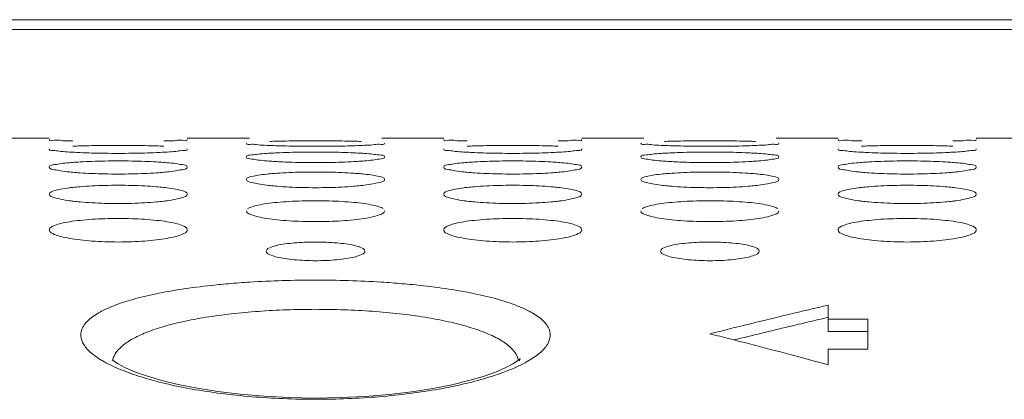
# Model space of a CAD drawing. Units: inches. Extents: x -40 to 112, y 67 to 181.
# Drawn here: x -4 to -3, y 158 to 158 of the extents above; entities that cross this region are included whole.
import ezdxf

# ---------------------------------------------------------------- set-up
doc = ezdxf.new("R2010")
doc.units = ezdxf.units.IN
doc.header["$MEASUREMENT"] = 0
doc.layers.get('0').update_dxf_attribs({"lineweight": 0})

msp = doc.modelspace()

# ---------------------------------------------------------------- linework, layer by layer
at = {"color": 7, "linetype": 'Continuous', "lineweight": 0, "ltscale": 0.00984252715030075}
for p, q in [((-0.5888476113870144, 157.8962979029122), (-7.947323151664307, 157.8962979029122)), ((-0.6955927657909545, 157.8864553757619), (-6.404258512965394, 157.8864553757619)), ((-4.255554088631289, 157.7781875771086), (-4.193626915007842, 157.7781875771086)), ((-4.055831534903631, 157.7781875771086), (-3.993904361288062, 157.7781875771086)), ((-3.861853002619259, 157.7781875771086), (-3.799925828995812, 157.7781875771086)), ((-3.662130448891602, 157.7781875771086), (-3.600203275276032, 157.7781875771086)), ((-3.468151916607229, 157.7781875771086), (-3.406224742983782, 157.7781875771086)), ((-3.268429362879572, 157.7781875771086), (-3.206502189264002, 157.7781875771086)), ((-3.416067270134083, 157.6115508011369), (-3.416067270134083, 157.5854155574637)), ((-3.416067270134083, 157.5975674978932), (-3.37669716153288, 157.5975674978932)), ((-3.37669716153288, 157.5975674978932), (-3.37669716153288, 157.5678304409055)), ((-3.416067270134083, 157.5854155574637), (-3.37669716153288, 157.5854155574637)), ((-3.416067270134083, 157.5678304409055), (-3.416067270134083, 157.5520682285802)), ((-3.416067270134083, 157.5678304409055), (-3.37669716153288, 157.5678304409055)), ((-3.43568718233016, 157.557371437516), (-3.43104948852914, 157.5561238670579)), ((-3.43104948852914, 157.5561238670579), (-3.424465449527474, 157.5543463544105)), ((-3.424465449527474, 157.5543463544105), (-3.416067270134083, 157.5520682285802))]:
    msp.add_line(p, q, dxfattribs=at)
at = {"color": 7, "linetype": 'Continuous', "lineweight": 0, "ltscale": 0.00984252715030075, "flags": 128}
for points in [[(-4.046113743942429, 157.5287087341777), (-4.064826204072276, 157.532429719819), (-4.081340780653205, 157.5364516152473), (-4.09564509577819, 157.5406614709522), (-4.107618270827983, 157.5448994982217), (-4.117389556892757, 157.5490742841756), (-4.124873173466495, 157.5529878638919), (-4.129662224650025, 157.5561144343342), (-4.130948162420647, 157.5571157347787)], [(-3.724422596760374, 157.5558877470835), (-3.724224605295243, 157.5564797377688), (-3.723569271002914, 157.5580380787381), (-3.723919624457623, 157.5578747573623), (-3.726132458750166, 157.556086840455), (-3.730962979839169, 157.5529417541641), (-3.73850744565591, 157.5490083843934), (-3.748370690632945, 157.5448096232638), (-3.760479218942885, 157.5405431503191), (-3.774962295486917, 157.5363056763256), (-3.791687857936537, 157.5322633479525), (-3.810648651451584, 157.5285305083575)], [(-3.810648651451584, 157.5285305083575), (-3.831679361040541, 157.5252456569606), (-3.854333167443247, 157.5225601227899), (-3.878358717886378, 157.5205650778671), (-3.903421965289799, 157.5193420182545), (-3.928828030291821, 157.5189523812581), (-3.954183803594282, 157.5194034217735), (-3.979112024753558, 157.5206800148677), (-4.00294625879174, 157.5227151433089), (-4.025356156899209, 157.5254223826772), (-4.046113743942429, 157.5287087341777)]]:
    msp.add_lwpolyline(points, dxfattribs=at)
at = {"color": 7, "linetype": 'Continuous', "lineweight": 0, "ltscale": 0.00984252715030075}
for centre, radius, start, end in [((-3.936922043257658, 156.7312004213389), 0.905126868212369, 93.58886898440008, 94.92205519919996), ((-3.918901488377011, 156.7303128138389), 0.9060169271000127, 85.09058524939985, 86.42267933169987), ((-1.959369576949778, 151.3278393947446), 6.450348611364267, 103.0518309618999, 103.4119537084), ((-1.959375171371342, 151.3278626926914), 6.450324651180784, 103.4119533719, 104.1312008086999), ((-1.959376391451009, 151.3278685561998), 6.438507631761212, 103.0761973706, 103.2566533178999), ((-1.959377806483577, 151.3278736298257), 6.438502368497376, 103.4370206712, 103.9359955693), ((-1.959365401214327, 151.3278218244479), 6.438555638435419, 103.2566531502, 103.4370209144), ((-5.108978517227311, 151.3278686264518), 6.450318529963527, 75.68781819980002, 75.86879927219994), ((-5.108979906944898, 151.327862677345), 6.450324637976014, 74.96481461949998, 75.68781930180009)]:
    msp.add_arc(centre, radius, start, end, dxfattribs=at)
for points in [[(-4.170145873812348, 157.7754377387395), (-4.170153745777346, 157.7754379186982), (-4.173464540329459, 157.7754909666302), (-4.182080575368402, 157.7757866848624), (-4.18838444265363, 157.7760984059335), (-4.193626915007842, 157.7767077066397), (-4.193626915007842, 157.7767155806614)], [(-4.055831534903631, 157.7767155806614), (-4.055831534903631, 157.7767077066397), (-4.061111638412369, 157.7760960966325), (-4.067394223256263, 157.7757860148934), (-4.07595819886989, 157.775492000946), (-4.079271719029931, 157.7754388509317), (-4.079279590995366, 157.7754386709921)], [(-3.973327068200484, 157.7749265050131), (-3.973319196726382, 157.7749267052966), (-3.966092937997082, 157.7751301971598), (-3.954176429273726, 157.7753227331877), (-3.941402886585378, 157.7754371228177), (-3.927902007817807, 157.7754761393277), (-3.914329356334383, 157.7754369757704), (-3.901505030387043, 157.7753217970059), (-3.889667304306122, 157.7751302562543), (-3.882470415829603, 157.7749277000707), (-3.88246254435334, 157.7749274998721)], [(-3.776444787800319, 157.7754377387395), (-3.776452659765315, 157.7754379186982), (-3.779763454317429, 157.7754909666302), (-3.788379489356371, 157.7757866848624), (-3.7946833566416, 157.7760984059335), (-3.799925828995812, 157.7767077066397), (-3.799925828995812, 157.7767155806614)], [(-3.662130448891602, 157.7767155806614), (-3.662130448891602, 157.7767077066397), (-3.667410552400339, 157.7760960966325), (-3.673693137244233, 157.7757860148934), (-3.682257112857861, 157.775492000946), (-3.685570633017901, 157.7754388509317), (-3.685578504983336, 157.7754386709921)], [(-3.579625982188454, 157.7749265050131), (-3.579618110714352, 157.7749267052966), (-3.572391851985052, 157.7751301971598), (-3.560475343261696, 157.7753227331877), (-3.547701800573348, 157.7754371228177), (-3.534200921805777, 157.7754761393277), (-3.520628270322353, 157.7754369757704), (-3.507803944375013, 157.7753217970059), (-3.495966218294092, 157.7751302562543), (-3.488769329817573, 157.7749277000707), (-3.48876145834131, 157.7749274998721)], [(-3.382743701788289, 157.7754377387395), (-3.382751573753285, 157.7754379186982), (-3.386062368305399, 157.7754909666302), (-3.394678403344341, 157.7757866848624), (-3.40098227062957, 157.7760984059335), (-3.406224742983782, 157.7767077066397), (-3.406224742983782, 157.7767155806614)], [(-3.268429362879572, 157.7767155806614), (-3.268429362879572, 157.7767077066397), (-3.273709466388309, 157.7760960966325), (-3.279992051232203, 157.7757860148934), (-3.288556026845831, 157.775492000946), (-3.291869547005871, 157.7754388509317), (-3.291877418971306, 157.7754386709921)], [(-4.170131026808964, 157.7641389614374), (-4.170138888389994, 157.7641394038871), (-4.173451114815339, 157.7643206097011), (-4.182071538574147, 157.7650029383762), (-4.188379737539825, 157.7657490232255), (-4.193626915007842, 157.7673271022807), (-4.193626915007842, 157.7673349763024)], [(-4.170171465579792, 157.7701104685809), (-4.170163598543706, 157.7701108001849), (-4.162937157210898, 157.7704090015946), (-4.151021505251975, 157.7707180414983), (-4.138250293447282, 157.7709034851271), (-4.124752721075921, 157.7709670704037), (-4.111183353642232, 157.7709032487884), (-4.098361322578521, 157.7707165350641), (-4.086524440033673, 157.7704091046892), (-4.079327343238774, 157.7701123368135), (-4.07931947619097, 157.7701120054875)], [(-4.055831534903631, 157.7673349763024), (-4.055831534903631, 157.7673271022807), (-4.061116393541963, 157.7657433779063), (-4.067402553908248, 157.7650014351073), (-4.075970167579755, 157.7643230529077), (-4.079284991359876, 157.764141519289), (-4.079292852918809, 157.7641410764469)], [(-3.973289183234744, 157.7708734022067), (-3.973297051096215, 157.7708737136131), (-3.976608577870519, 157.7709910356975), (-3.985226388068282, 157.7714798121706), (-3.991532008094998, 157.7720084165951), (-3.996776372001827, 157.7731013976052), (-3.996776372001827, 157.7731092716269)], [(-3.882434508080106, 157.770874910948), (-3.882442375934398, 157.7708745993604), (-3.889668599322852, 157.7705774770767), (-3.901584717786068, 157.7702655304307), (-3.914356603685757, 157.7700721471423), (-3.927854830136354, 157.7700047276502), (-3.941424746617709, 157.7700723884259), (-3.95424720403607, 157.7702670599988), (-3.966084399163831, 157.7705773356357), (-3.973281315373272, 157.7708730908003), (-3.973289183234744, 157.7708734022067)], [(-3.858980991897616, 157.7731092716269), (-3.858980991897616, 157.7731013976052), (-3.864262986966844, 157.7720044444346), (-3.870547004166155, 157.7714787139729), (-3.879112441072227, 157.770992755998), (-3.882426640225814, 157.7708752225356), (-3.882434508080106, 157.770874910948)], [(-3.776429940796934, 157.7641389614374), (-3.776437802377964, 157.7641394038871), (-3.77975002880331, 157.7643206097011), (-3.788370452562117, 157.7650029383762), (-3.794678651527795, 157.7657490232255), (-3.799925828995812, 157.7673271022807), (-3.799925828995812, 157.7673349763024)], [(-3.776470379567762, 157.7701104685809), (-3.776462512531676, 157.7701108001849), (-3.769236071198868, 157.7704090015946), (-3.757320419239945, 157.7707180414983), (-3.744549207435252, 157.7709034851271), (-3.731051635063891, 157.7709670704037), (-3.717482267630202, 157.7709032487884), (-3.704660236566491, 157.7707165350641), (-3.692823354021643, 157.7704091046892), (-3.685626257226744, 157.7701123368135), (-3.68561839017894, 157.7701120054875)], [(-3.662130448891602, 157.7673349763024), (-3.662130448891602, 157.7673271022807), (-3.667415307529928, 157.7657433779063), (-3.673701467896218, 157.7650014351073), (-3.682269081567725, 157.7643230529077), (-3.685583905347846, 157.764141519289), (-3.685591766906779, 157.7641410764469)], [(-3.579588097222714, 157.7708734022067), (-3.579595965084185, 157.7708737136131), (-3.582907491858484, 157.7709910356975), (-3.591525302056252, 157.7714798121706), (-3.597830922082968, 157.7720084165951), (-3.603075285989797, 157.7731013976052), (-3.603075285989797, 157.7731092716269)], [(-3.488733422068076, 157.770874910948), (-3.488741289922368, 157.7708745993604), (-3.495967513310822, 157.7705774770767), (-3.507883631774038, 157.7702655304307), (-3.520655517673727, 157.7700721471423), (-3.534153744124324, 157.7700047276502), (-3.547723660605679, 157.7700723884259), (-3.56054611802404, 157.7702670599988), (-3.572383313151801, 157.7705773356357), (-3.579580229361242, 157.7708730908003), (-3.579588097222714, 157.7708734022067)], [(-3.465279905885586, 157.7731092716269), (-3.465279905885586, 157.7731013976052), (-3.470561900954814, 157.7720044444346), (-3.476845918154125, 157.7714787139729), (-3.485411355060197, 157.770992755998), (-3.488725554213784, 157.7708752225356), (-3.488733422068076, 157.770874910948)], [(-3.382728854784904, 157.7641389614374), (-3.382736716365934, 157.7641394038871), (-3.38604894279128, 157.7643206097011), (-3.394669366550082, 157.7650029383762), (-3.400977565515765, 157.7657490232255), (-3.406224742983782, 157.7673271022807), (-3.406224742983782, 157.7673349763024)], [(-3.382769293555732, 157.7701104685809), (-3.382761426519646, 157.7701108001849), (-3.375534985186838, 157.7704090015946), (-3.363619333227915, 157.7707180414983), (-3.350848121423222, 157.7709034851271), (-3.337350549051861, 157.7709670704037), (-3.323781181618171, 157.7709032487884), (-3.310959150554461, 157.7707165350641), (-3.299122268009613, 157.7704091046892), (-3.291925171214714, 157.7701123368135), (-3.29191730416691, 157.7701120054875)], [(-3.268429362879572, 157.7673349763024), (-3.268429362879572, 157.7673271022807), (-3.273714221517902, 157.7657433779063), (-3.280000381884188, 157.7650014351073), (-3.288567995555695, 157.7643230529077), (-3.291882819335816, 157.764141519289), (-3.291890680894749, 157.7641410764469)], [(-4.170151974974456, 157.7539572921874), (-4.170144123279678, 157.7539578847303), (-4.162916252281657, 157.7544484220717), (-4.151003409915412, 157.7549910890896), (-4.138239929274066, 157.7553189141965), (-4.124753378265394, 157.7554317166993), (-4.111194979438451, 157.7553185163536), (-4.098380610553784, 157.7549884737018), (-4.086546527664598, 157.7544486701112), (-4.079347912575088, 157.753960558929), (-4.07934006082863, 157.7539599670713)], [(-4.079292852918809, 157.7641410764469), (-4.079300714477741, 157.7641406336047), (-4.086527392177646, 157.7637484942672), (-4.098442469340857, 157.7633198120603), (-4.111211258797256, 157.7630552498674), (-4.124704957417647, 157.7629632195141), (-4.138270331588465, 157.7630555678676), (-4.151089633783964, 157.7633218830618), (-4.162925739123495, 157.7637482567868), (-4.170123165227935, 157.7641385189877), (-4.170131026808964, 157.7641389614374)], [(-3.996776372001827, 157.7593868553843), (-3.996776372001827, 157.759394729406), (-3.9914900752443, 157.7613572634299), (-3.98520317554674, 157.7621972105316), (-3.976634895244808, 157.7629265235021), (-3.97332025883528, 157.7631226333855), (-3.973312398401959, 157.7631230957771)], [(-3.97326918550304, 157.7552276693556), (-3.973277038653397, 157.7552282422845), (-3.976589971612306, 157.7554727881952), (-3.98521384519263, 157.7563493588757), (-3.991525451145147, 157.7573137657961), (-3.996776372001827, 157.7593789813625), (-3.996776372001827, 157.7593868553843)], [(-3.973312398401959, 157.7631230957771), (-3.973304537968635, 157.7631235581688), (-3.966077542749181, 157.76351737021), (-3.954163110208504, 157.7639430963755), (-3.94139525101266, 157.7641996740504), (-3.927902454660667, 157.7642878512983), (-3.914337838647902, 157.7641993533887), (-3.901519126256003, 157.7639410288227), (-3.889683455964041, 157.7635175337929), (-3.882485766889384, 157.7631256514172), (-3.882477906427982, 157.7631251895031)], [(-3.882477906427982, 157.7631251895031), (-3.882470045966585, 157.763124727589), (-3.879158075563534, 157.7629289791575), (-3.870537316733609, 157.7621954245223), (-3.864228860287414, 157.7613505638973), (-3.858980991897616, 157.759394729406), (-3.858980991897616, 157.7593868553843)], [(-3.858980991897616, 157.7593868553843), (-3.858980991897616, 157.7593789813625), (-3.864269697239652, 157.7573064285465), (-3.870558716434878, 157.7563474780553), (-3.879129222155822, 157.7554760015282), (-3.882444655610454, 157.7552310031709), (-3.882452508715806, 157.7552304296254)], [(-3.776450888962427, 157.7539572921874), (-3.776443037267648, 157.7539578847303), (-3.769215166269627, 157.7544484220717), (-3.757302323903382, 157.7549910890896), (-3.744538843262036, 157.7553189141965), (-3.731052292253364, 157.7554317166993), (-3.717493893426421, 157.7553185163536), (-3.70467952454175, 157.7549884737018), (-3.692845441652568, 157.7544486701112), (-3.685646826563057, 157.753960558929), (-3.6856389748166, 157.7539599670713)], [(-3.685591766906779, 157.7641410764469), (-3.685599628465711, 157.7641406336047), (-3.692826306165616, 157.7637484942672), (-3.704741383328827, 157.7633198120603), (-3.717510172785226, 157.7630552498674), (-3.731003871405617, 157.7629632195141), (-3.744569245576435, 157.7630555678676), (-3.757388547771934, 157.7633218830618), (-3.769224653111465, 157.7637482567868), (-3.776422079215905, 157.7641385189877), (-3.776429940796934, 157.7641389614374)], [(-3.603075285989797, 157.7593868553843), (-3.603075285989797, 157.759394729406), (-3.59778898923227, 157.7613572634299), (-3.59150208953471, 157.7621972105316), (-3.582933809232778, 157.7629265235021), (-3.57961917282325, 157.7631226333855), (-3.579611312389929, 157.7631230957771)], [(-3.57956809949101, 157.7552276693556), (-3.579575952641367, 157.7552282422845), (-3.582888885600276, 157.7554727881952), (-3.5915127591806, 157.7563493588757), (-3.597824365133117, 157.7573137657961), (-3.603075285989797, 157.7593789813625), (-3.603075285989797, 157.7593868553843)], [(-3.579611312389929, 157.7631230957771), (-3.579603451956605, 157.7631235581688), (-3.572376456737151, 157.76351737021), (-3.560462024196474, 157.7639430963755), (-3.54769416500063, 157.7641996740504), (-3.534201368648637, 157.7642878512983), (-3.520636752635872, 157.7641993533887), (-3.507818040243972, 157.7639410288227), (-3.495982369952011, 157.7635175337929), (-3.488784680877353, 157.7631256514172), (-3.488776820415952, 157.7631251895031)], [(-3.488776820415952, 157.7631251895031), (-3.488768959954555, 157.763124727589), (-3.485456989551504, 157.7629289791575), (-3.476836230721579, 157.7621954245223), (-3.470527774275384, 157.7613505638973), (-3.465279905885586, 157.759394729406), (-3.465279905885586, 157.7593868553843)], [(-3.465279905885586, 157.7593868553843), (-3.465279905885586, 157.7593789813625), (-3.470568611227622, 157.7573064285465), (-3.476857630422848, 157.7563474780553), (-3.485428136143792, 157.7554760015282), (-3.488743569598424, 157.7552310031709), (-3.488751422703776, 157.7552304296254)], [(-3.382749802950397, 157.7539572921874), (-3.382741951255618, 157.7539578847303), (-3.375514080257597, 157.7544484220717), (-3.363601237891352, 157.7549910890896), (-3.350837757250006, 157.7553189141965), (-3.337351206241334, 157.7554317166993), (-3.323792807414391, 157.7553185163536), (-3.310978438529724, 157.7549884737018), (-3.299144355640538, 157.7544486701112), (-3.291945740551027, 157.753960558929), (-3.29193788880457, 157.7539599670713)], [(-3.291890680894749, 157.7641410764469), (-3.291898542453681, 157.7641406336047), (-3.299125220153586, 157.7637484942672), (-3.311040297316797, 157.7633198120603), (-3.323809086773192, 157.7630552498674), (-3.337302785393587, 157.7629632195141), (-3.350868159564405, 157.7630555678676), (-3.363687461759904, 157.7633218830618), (-3.375523567099435, 157.7637482567868), (-3.382720993203875, 157.7641385189877), (-3.382728854784904, 157.7641389614374)], [(-4.193626915007842, 157.7492568368742), (-4.193626915007842, 157.7492647108959), (-4.188336369128979, 157.7517179189849), (-4.182046400523586, 157.7527752495349), (-4.17347504019569, 157.7536978182819), (-4.170159826669241, 157.7539566996444), (-4.170151974974456, 157.7539572921874)], [(-4.170105776120523, 157.7441304409151), (-4.170113618719327, 157.7441311436682), (-4.173427309946892, 157.7444384201565), (-4.182055466727309, 157.7455101212214), (-4.188371310297214, 157.746693940143), (-4.193626915007842, 157.7492489628524), (-4.193626915007842, 157.7492568368742)], [(-4.07934006082863, 157.7539599670713), (-4.079332209082173, 157.7539593752135), (-4.076019584940069, 157.7537009807489), (-4.067395284099583, 157.7527730106828), (-4.06108334574524, 157.7517094444746), (-4.055831534903631, 157.7492647108959), (-4.055831534903631, 157.7492568368742)], [(-4.055831534903631, 157.7492568368742), (-4.055831534903631, 157.7492489628524), (-4.061125085139103, 157.7466848827738), (-4.067417685463034, 157.7455078938024), (-4.075991798407185, 157.7444424603171), (-4.079307871524235, 157.7441345985258), (-4.079315714046386, 157.7441338949177)], [(-3.958294481641241, 157.7543536760549), (-3.958302348882076, 157.7543540027654), (-3.96606302935235, 157.7547413200183), (-3.973261332352684, 157.7552270964267), (-3.97326918550304, 157.7552276693556)], [(-3.882452508715806, 157.7552304296254), (-3.882460361821158, 157.75522985608), (-3.889687846455559, 157.7547416894044), (-3.901601514633455, 157.7541960007385), (-3.914366184929247, 157.7538601315467), (-3.927853889175013, 157.7537434508362), (-3.941413258341279, 157.7538605164998), (-3.95422838389581, 157.7541985931893), (-3.958286614400406, 157.7543533493445), (-3.958294481641241, 157.7543536760549)], [(-3.799925828995812, 157.7492568368742), (-3.799925828995812, 157.7492647108959), (-3.794635283116949, 157.7517179189849), (-3.788345314511555, 157.7527752495349), (-3.77977395418366, 157.7536978182819), (-3.77645874065721, 157.7539566996444), (-3.776450888962427, 157.7539572921874)], [(-3.776404690108493, 157.7441304409151), (-3.776412532707297, 157.7441311436682), (-3.779726223934863, 157.7444384201565), (-3.788354380715279, 157.7455101212214), (-3.794670224285184, 157.746693940143), (-3.799925828995812, 157.7492489628524), (-3.799925828995812, 157.7492568368742)], [(-3.6856389748166, 157.7539599670713), (-3.685631123070142, 157.7539593752135), (-3.682318498928039, 157.7537009807489), (-3.673694198087553, 157.7527730106828), (-3.667382259733211, 157.7517094444746), (-3.662130448891602, 157.7492647108959), (-3.662130448891602, 157.7492568368742)], [(-3.662130448891602, 157.7492568368742), (-3.662130448891602, 157.7492489628524), (-3.667423999127073, 157.7466848827738), (-3.673716599451004, 157.7455078938024), (-3.682290712395154, 157.7444424603171), (-3.685606785512205, 157.7441345985258), (-3.685614628034356, 157.7441338949177)], [(-3.564593395629211, 157.7543536760549), (-3.564601262870041, 157.7543540027654), (-3.57236194334032, 157.7547413200183), (-3.579560246340654, 157.7552270964267), (-3.57956809949101, 157.7552276693556)], [(-3.488751422703776, 157.7552304296254), (-3.488759275809128, 157.75522985608), (-3.495986760443529, 157.7547416894044), (-3.507900428621425, 157.7541960007385), (-3.520665098917217, 157.7538601315467), (-3.534152803162983, 157.7537434508362), (-3.547712172329244, 157.7538605164998), (-3.56052729788378, 157.7541985931893), (-3.564585528388376, 157.7543533493445), (-3.564593395629211, 157.7543536760549)], [(-3.406224742983782, 157.7492568368742), (-3.406224742983782, 157.7492647108959), (-3.400934197104919, 157.7517179189849), (-3.394644228499521, 157.7527752495349), (-3.38607286817163, 157.7536978182819), (-3.382757654645181, 157.7539566996444), (-3.382749802950397, 157.7539572921874)], [(-3.382703604096463, 157.7441304409151), (-3.382711446695267, 157.7441311436682), (-3.386025137922833, 157.7444384201565), (-3.394653294703249, 157.7455101212214), (-3.400969138273154, 157.746693940143), (-3.406224742983782, 157.7492489628524), (-3.406224742983782, 157.7492568368742)], [(-3.29193788880457, 157.7539599670713), (-3.291930037058113, 157.7539593752135), (-3.288617412916009, 157.7537009807489), (-3.279993112075523, 157.7527730106828), (-3.273681173721181, 157.7517094444746), (-3.268429362879572, 157.7492647108959), (-3.268429362879572, 157.7492568368742)], [(-3.268429362879572, 157.7492568368742), (-3.268429362879572, 157.7492489628524), (-3.273722913115043, 157.7466848827738), (-3.280015513438974, 157.7455078938024), (-3.288589626383124, 157.7444424603171), (-3.291905699500175, 157.7441345985258), (-3.291913542022326, 157.7441338949177)], [(-4.079315714046386, 157.7441338949177), (-4.079323556568538, 157.7441331913096), (-4.086552148385398, 157.7435477886307), (-4.098464030097369, 157.7428847488207), (-4.111223553932563, 157.7424774100708), (-4.124703798645114, 157.7423360289556), (-4.138255703270285, 157.7424778499215), (-4.151065630561031, 157.7428878385317), (-4.1628984392209, 157.7435472441263), (-4.170097933521713, 157.7441297381619), (-4.170105776120523, 157.7441304409151)], [(-3.996776372001827, 157.7369345748509), (-3.996776372001827, 157.7369424488726), (-3.991480571323705, 157.7398894929899), (-3.985186805282357, 157.741165331674), (-3.976611645258667, 157.7422820586627), (-3.97329579376744, 157.7426030722893), (-3.97328795291885, 157.7426037943083)], [(-3.973238570007379, 157.7308358122173), (-3.97324639996072, 157.730836644112), (-3.976560944535173, 157.7312060570493), (-3.985194214264352, 157.7324739790346), (-3.991515129397161, 157.733878552911), (-3.996776372001827, 157.7369267008292), (-3.996776372001827, 157.7369345748509)], [(-3.97328795291885, 157.7426037943083), (-3.97328011207026, 157.7426045163274), (-3.966051095406286, 157.7431930258813), (-3.95414022466359, 157.7438529615314), (-3.941382154026345, 157.7442521814799), (-3.927903317086517, 157.7443896528282), (-3.914352598903191, 157.7442517156606), (-3.90154359951866, 157.7438498153952), (-3.889711487497112, 157.7431933891335), (-3.882511665505234, 157.7426078053096), (-3.882503824573625, 157.7426070841927)], [(-3.882503824573625, 157.7426070841927), (-3.882495983642017, 157.7426063630759), (-3.87918262466877, 157.7422859683822), (-3.870553947848584, 157.7411626520342), (-3.864237693490964, 157.7398791950214), (-3.858980991897616, 157.7369424488726), (-3.858980991897616, 157.7369345748509)], [(-3.858980991897616, 157.7369345748509), (-3.858980991897616, 157.7369267008292), (-3.864280404318635, 157.7338677366587), (-3.870577316606467, 157.7324714380721), (-3.879155751790115, 157.7312109891476), (-3.882472538240027, 157.7308408507276), (-3.882480368075518, 157.7308400177245)], [(-3.685614628034356, 157.7441338949177), (-3.685622470556507, 157.7441331913096), (-3.692851062373368, 157.7435477886307), (-3.704762944085338, 157.7428847488207), (-3.717522467920533, 157.7424774100708), (-3.731002712633083, 157.7423360289556), (-3.74455461725825, 157.7424778499215), (-3.757364544549001, 157.7428878385317), (-3.76919735320887, 157.7435472441263), (-3.776396847509683, 157.7441297381619), (-3.776404690108493, 157.7441304409151)], [(-3.603075285989797, 157.7369345748509), (-3.603075285989797, 157.7369424488726), (-3.597779485311675, 157.7398894929899), (-3.591485719270323, 157.741165331674), (-3.582910559246637, 157.7422820586627), (-3.57959470775541, 157.7426030722893), (-3.57958686690682, 157.7426037943083)], [(-3.579537483995349, 157.7308358122173), (-3.57954531394869, 157.730836644112), (-3.582859858523143, 157.7312060570493), (-3.591493128252322, 157.7324739790346), (-3.597814043385131, 157.733878552911), (-3.603075285989797, 157.7369267008292), (-3.603075285989797, 157.7369345748509)], [(-3.57958686690682, 157.7426037943083), (-3.57957902605823, 157.7426045163274), (-3.572350009394256, 157.7431930258813), (-3.56043913865156, 157.7438529615314), (-3.547681068014314, 157.7442521814799), (-3.534202231074487, 157.7443896528282), (-3.520651512891161, 157.7442517156606), (-3.50784251350663, 157.7438498153952), (-3.496010401485082, 157.7431933891335), (-3.488810579493204, 157.7426078053096), (-3.488802738561595, 157.7426070841927)], [(-3.488802738561595, 157.7426070841927), (-3.488794897629987, 157.7426063630759), (-3.48548153865674, 157.7422859683822), (-3.476852861836554, 157.7411626520342), (-3.470536607478934, 157.7398791950214), (-3.465279905885586, 157.7369424488726), (-3.465279905885586, 157.7369345748509)], [(-3.465279905885586, 157.7369345748509), (-3.465279905885586, 157.7369267008292), (-3.470579318306605, 157.7338677366587), (-3.476876230594437, 157.7324714380721), (-3.485454665778085, 157.7312109891476), (-3.488771452227992, 157.7308408507276), (-3.488779282063488, 157.7308400177245)], [(-3.291913542022326, 157.7441338949177), (-3.291921384544477, 157.7441331913096), (-3.299149976361338, 157.7435477886307), (-3.311061858073308, 157.7428847488207), (-3.323821381908503, 157.7424774100708), (-3.337301626621053, 157.7423360289556), (-3.35085353124622, 157.7424778499215), (-3.363663458536971, 157.7428878385317), (-3.37549626719684, 157.7435472441263), (-3.382695761497654, 157.7441297381619), (-3.382703604096463, 157.7441304409151)], [(-4.193626915007842, 157.72240739599), (-4.193626915007842, 157.7224152700117), (-4.188324832962751, 157.7258599835142), (-4.182026531004575, 157.7273556978062), (-4.173446850709745, 157.7286676820375), (-4.170130260421361, 157.7290502566218), (-4.170122432503235, 157.7290511074542)], [(-4.170122432503235, 157.7290511074542), (-4.170114604585101, 157.7290519582867), (-4.16288422166681, 157.7297397531025), (-4.150975717429843, 157.7305173596136), (-4.138224095073079, 157.7309881567424), (-4.124754439998485, 157.7311503512197), (-4.111212862766974, 157.7309876341278), (-4.098410260166821, 157.7305137031463), (-4.086580512737619, 157.7297402682369), (-4.079379253042805, 157.7290559047983), (-4.079371425002027, 157.729055055095)], [(-4.079371425002027, 157.729055055095), (-4.079363596961249, 157.7290542053918), (-4.076049382860308, 157.7286723872142), (-4.067415499642475, 157.7273525910321), (-4.061094091005359, 157.7258478027805), (-4.055831534903631, 157.7224152700117), (-4.055831534903631, 157.72240739599)], [(-3.882480368075518, 157.7308400177245), (-3.882488197911014, 157.7308391847214), (-3.889718144037594, 157.7301552173626), (-3.901627849354216, 157.7293744065026), (-3.914381193586297, 157.7288954001157), (-3.927852515299953, 157.7287292575881), (-3.941395499886862, 157.7288958806278), (-3.954199207039033, 157.7293779654344), (-3.966029793264149, 157.7301544479132), (-3.973230740054038, 157.7308349803227), (-3.973238570007379, 157.7308358122173)], [(-3.799925828995812, 157.72240739599), (-3.799925828995812, 157.7224152700117), (-3.794623746950721, 157.7258599835142), (-3.788325444992545, 157.7273556978062), (-3.779745764697715, 157.7286676820375), (-3.776429174409331, 157.7290502566218), (-3.776421346491206, 157.7290511074542)], [(-3.776421346491206, 157.7290511074542), (-3.776413518573071, 157.7290519582867), (-3.769183135654781, 157.7297397531025), (-3.757274631417813, 157.7305173596136), (-3.744523009061049, 157.7309881567424), (-3.731053353986455, 157.7311503512197), (-3.717511776754944, 157.7309876341278), (-3.704709174154791, 157.7305137031463), (-3.69287942672559, 157.7297402682369), (-3.685678167030775, 157.7290559047983), (-3.685670338989997, 157.729055055095)], [(-3.685670338989997, 157.729055055095), (-3.68566251094922, 157.7290542053918), (-3.682348296848278, 157.7286723872142), (-3.673714413630446, 157.7273525910321), (-3.66739300499333, 157.7258478027805), (-3.662130448891602, 157.7224152700117), (-3.662130448891602, 157.72240739599)], [(-3.488779282063488, 157.7308400177245), (-3.488787111898984, 157.7308391847214), (-3.496017058025565, 157.7301552173626), (-3.507926763342182, 157.7293744065026), (-3.520680107574267, 157.7288954001157), (-3.534151429287923, 157.7287292575881), (-3.547694413874832, 157.7288958806278), (-3.560498121027003, 157.7293779654344), (-3.572328707252119, 157.7301544479132), (-3.579529654042008, 157.7308349803227), (-3.579537483995349, 157.7308358122173)], [(-3.406224742983782, 157.72240739599), (-3.406224742983782, 157.7224152700117), (-3.400922660938691, 157.7258599835142), (-3.394624358980515, 157.7273556978062), (-3.386044678685685, 157.7286676820375), (-3.382728088397301, 157.7290502566218), (-3.382720260479176, 157.7290511074542)], [(-3.382720260479176, 157.7290511074542), (-3.382712432561041, 157.7290519582867), (-3.375482049642751, 157.7297397531025), (-3.363573545405783, 157.7305173596136), (-3.350821923049019, 157.7309881567424), (-3.337352267974425, 157.7311503512197), (-3.323810690742914, 157.7309876341278), (-3.311008088142761, 157.7305137031463), (-3.29917834071356, 157.7297402682369), (-3.291977081018745, 157.7290559047983), (-3.291969252977967, 157.729055055095)], [(-3.291969252977967, 157.729055055095), (-3.29196142493719, 157.7290542053918), (-3.288647210836248, 157.7286723872142), (-3.280013327618416, 157.7273525910321), (-3.2736919189813, 157.7258478027805), (-3.268429362879572, 157.7224152700117), (-3.268429362879572, 157.72240739599)], [(-4.170069685841177, 157.7153298976928), (-4.170077501076291, 157.7153308580667), (-4.173393031125614, 157.7157618934535), (-4.182032239079772, 157.7172273334705), (-4.188359063807611, 157.71885426424), (-4.193626915007842, 157.7223995219683), (-4.193626915007842, 157.72240739599)], [(-4.055831534903631, 157.72240739599), (-4.055831534903631, 157.7223995219683), (-4.061137850180283, 157.7188416382618), (-4.067439815700291, 157.7172245125471), (-4.076023287974377, 157.7157677896863), (-4.079340899021441, 157.7153358826843), (-4.07934871408716, 157.7153349209328)], [(-3.776368599829147, 157.7153298976928), (-3.776376415064261, 157.7153308580667), (-3.779691945113584, 157.7157618934535), (-3.788331153067741, 157.7172273334705), (-3.794657977795581, 157.71885426424), (-3.799925828995812, 157.7223995219683), (-3.799925828995812, 157.72240739599)], [(-3.662130448891602, 157.72240739599), (-3.662130448891602, 157.7223995219683), (-3.667436764168253, 157.7188416382618), (-3.673738729688257, 157.7172245125471), (-3.682322201962346, 157.7157677896863), (-3.685639813009411, 157.7153358826843), (-3.685647628075131, 157.7153349209328)], [(-3.382667513817117, 157.7153298976928), (-3.382675329052231, 157.7153308580667), (-3.385990859101554, 157.7157618934535), (-3.394630067055711, 157.7172273334705), (-3.400956891783551, 157.71885426424), (-3.406224742983782, 157.7223995219683), (-3.406224742983782, 157.72240739599)], [(-3.268429362879572, 157.72240739599), (-3.268429362879572, 157.7223995219683), (-3.273735678156223, 157.7188416382618), (-3.280037643676227, 157.7172245125471), (-3.288621115950316, 157.7157677896863), (-3.291938726997381, 157.7153358826843), (-3.291946542063101, 157.7153349209328)], [(-4.07934871408716, 157.7153349209328), (-4.079356529152881, 157.7153339591814), (-4.086588027538597, 157.7145500401958), (-4.098495151207586, 157.7136509614272), (-4.111241275505062, 157.7131000525212), (-4.124702212903752, 157.7129090760851), (-4.138234826931614, 157.713100557309), (-4.15103129179483, 157.713654958068), (-4.162859259285673, 157.714548990258), (-4.170061870606068, 157.7153289373188), (-4.170069685841177, 157.7153298976928)], [(-3.995547787975493, 157.7078287308695), (-3.995541520693389, 157.7078334975658), (-3.991466956770073, 157.7096150186811), (-3.98516336842206, 157.7113322254481), (-3.97657844639097, 157.7128407667891), (-3.966013432409217, 157.7140748186621), (-3.954107705898768, 157.7149705742707), (-3.941363578272097, 157.7155131670286), (-3.927904571544161, 157.7157001500524), (-3.91437359150179, 157.7155126006109), (-3.901578414261602, 157.7149664307321), (-3.889751437503791, 157.7140755271745), (-3.879217706766244, 157.7128463218169), (-3.870577791079269, 157.711328705036), (-3.864250384917918, 157.7096008835128), (-3.860247356260132, 157.7078540049073), (-3.860241049939948, 157.7078492899796)], [(-3.685647628075131, 157.7153349209328), (-3.685655443140851, 157.7153339591814), (-3.692886941526567, 157.7145500401958), (-3.704794065195555, 157.7136509614272), (-3.717540189493032, 157.7131000525212), (-3.731001126891721, 157.7129090760851), (-3.744533740919584, 157.713100557309), (-3.7573302057828, 157.713654958068), (-3.769158173273643, 157.714548990258), (-3.776360784594038, 157.7153289373188), (-3.776368599829147, 157.7153298976928)], [(-3.601846701963463, 157.7078287308695), (-3.601840434681359, 157.7078334975658), (-3.597765870758043, 157.7096150186811), (-3.59146228241003, 157.7113322254481), (-3.58287736037894, 157.7128407667891), (-3.572312346397187, 157.7140748186621), (-3.560406619886738, 157.7149705742707), (-3.547662492260067, 157.7155131670286), (-3.534203485532131, 157.7157001500524), (-3.52067250548976, 157.7155126006109), (-3.507877328249572, 157.7149664307321), (-3.496050351491761, 157.7140755271745), (-3.485516620754209, 157.7128463218169), (-3.476876705067239, 157.711328705036), (-3.470549298905888, 157.7096008835128), (-3.466546270248102, 157.7078540049073), (-3.466539963927918, 157.7078492899796)], [(-3.291946542063101, 157.7153349209328), (-3.291954357128821, 157.7153339591814), (-3.299185855514537, 157.7145500401958), (-3.311092979183525, 157.7136509614272), (-3.323839103481002, 157.7131000525212), (-3.337300040879691, 157.7129090760851), (-3.350832654907554, 157.713100557309), (-3.36362911977077, 157.713654958068), (-3.375457087261613, 157.714548990258), (-3.382659698582008, 157.7153289373188), (-3.382667513817117, 157.7153298976928)], [(-4.193626915007842, 157.6866755469673), (-4.193626915007842, 157.686683420989), (-4.18830908491931, 157.6911377815958), (-4.181999445598206, 157.6930783550282), (-4.173408559523219, 157.6947849592991), (-4.162840868712668, 157.6961820085319), (-4.150938350629847, 157.6971964693879), (-4.138202773828563, 157.6978111137282), (-4.124755880141308, 157.6980229624006), (-4.111236948360045, 157.6978105181765), (-4.098450226338868, 157.6971918642191), (-4.086626440796077, 157.6961829554775), (-4.076089791024817, 157.6947914230362), (-4.067443022104295, 157.6930744322536), (-4.061108769252711, 157.691121606111), (-4.055831534903631, 157.686683420989), (-4.055831534903631, 157.6866755469673)], [(-3.995521528987075, 157.7034354465925), (-3.995527766791927, 157.7034402517989), (-3.996776372001827, 157.7056523594157), (-3.996776372001827, 157.7056602334374)], [(-3.86020418910884, 157.7034569149394), (-3.860210387116139, 157.7034520585083), (-3.864295278558265, 157.7015908169571), (-3.870603051035437, 157.6997510928295), (-3.879192274943806, 157.6980966325746), (-3.889759652982467, 157.6967158875746), (-3.901663771405081, 157.6956979649837), (-3.914401626877385, 157.6950748803378), (-3.927850721251352, 157.6948589854024), (-3.941371520285999, 157.695075390976), (-3.954159720544518, 157.6957023648846), (-3.965984660292905, 157.6967144970224), (-3.976521378324064, 157.6980896945851), (-3.985167344377829, 157.6997541616192), (-3.991500921654101, 157.7016053174169), (-3.995515291182227, 157.7034306413861), (-3.995521528987075, 157.7034354465925)], [(-3.858980991897616, 157.7056602334374), (-3.858980991897616, 157.7056523594157), (-3.860197991101541, 157.7034617713706), (-3.86020418910884, 157.7034569149394)], [(-3.799925828995812, 157.6866755469673), (-3.799925828995812, 157.686683420989), (-3.79460799890728, 157.6911377815958), (-3.788298359586175, 157.6930783550282), (-3.779707473511189, 157.6947849592991), (-3.769139782700639, 157.6961820085319), (-3.757237264617817, 157.6971964693879), (-3.744501687816532, 157.6978111137282), (-3.731054794129278, 157.6980229624006), (-3.717535862348015, 157.6978105181765), (-3.704749140326838, 157.6971918642191), (-3.692925354784047, 157.6961829554775), (-3.682388705012787, 157.6947914230362), (-3.673741936092265, 157.6930744322536), (-3.667407683240681, 157.691121606111), (-3.662130448891602, 157.686683420989), (-3.662130448891602, 157.6866755469673)], [(-3.601820442975045, 157.7034354465925), (-3.601826680779897, 157.7034402517989), (-3.603075285989797, 157.7056523594157), (-3.603075285989797, 157.7056602334374)], [(-3.466503103096806, 157.7034569149394), (-3.466509301104104, 157.7034520585083), (-3.470594192546235, 157.7015908169571), (-3.476901965023407, 157.6997510928295), (-3.485491188931776, 157.6980966325746), (-3.496058566970437, 157.6967158875746), (-3.507962685393051, 157.6956979649837), (-3.520700540865355, 157.6950748803378), (-3.534149635239322, 157.6948589854024), (-3.547670434273969, 157.695075390976), (-3.560458634532488, 157.6957023648846), (-3.572283574280875, 157.6967144970224), (-3.582820292312034, 157.6980896945851), (-3.591466258365799, 157.6997541616192), (-3.597799835642071, 157.7016053174169), (-3.601814205170197, 157.7034306413861), (-3.601820442975045, 157.7034354465925)], [(-3.465279905885586, 157.7056602334374), (-3.465279905885586, 157.7056523594157), (-3.466496905089507, 157.7034617713706), (-3.466503103096806, 157.7034569149394)], [(-3.406224742983782, 157.6866755469673), (-3.406224742983782, 157.686683420989), (-3.40090691289525, 157.6911377815958), (-3.394597273574145, 157.6930783550282), (-3.386006387499159, 157.6947849592991), (-3.375438696688609, 157.6961820085319), (-3.363536178605787, 157.6971964693879), (-3.350800601804498, 157.6978111137282), (-3.337353708117248, 157.6980229624006), (-3.323834776335985, 157.6978105181765), (-3.311048054314808, 157.6971918642191), (-3.299224268772017, 157.6961829554775), (-3.288687619000757, 157.6947914230362), (-3.280040850080235, 157.6930744322536), (-3.273706597228651, 157.691121606111), (-3.268429362879572, 157.686683420989), (-3.268429362879572, 157.6866755469673)], [(-4.055831534903631, 157.6866755469673), (-4.055831534903631, 157.6866676729456), (-4.061154894090845, 157.6820969987465), (-4.067469241872215, 157.6800326424563), (-4.076064931446907, 157.6781787705463), (-4.086635222621632, 157.6766338684375), (-4.098535890577069, 157.6754964446063), (-4.111264418231274, 157.674800870819), (-4.12470021412271, 157.6745599599275), (-4.138207761115811, 157.6748013669059), (-4.150986674438156, 157.6755012109564), (-4.162808162616995, 157.6766320738377), (-4.17334813547739, 157.6781707097055), (-4.182001673127452, 157.6800359308683), (-4.188342851629963, 157.6821134545542), (-4.193626915007842, 157.6866676729456), (-4.193626915007842, 157.6866755469673)], [(-3.662130448891602, 157.6866755469673), (-3.662130448891602, 157.6866676729456), (-3.667453808078815, 157.6820969987465), (-3.673768155860185, 157.6800326424563), (-3.682363845434877, 157.6781787705463), (-3.692934136609603, 157.6766338684296), (-3.704834804565039, 157.6754964446063), (-3.717563332219244, 157.674800870819), (-3.73099912811068, 157.6745599599275), (-3.744506675103781, 157.6748013669059), (-3.757285588426125, 157.6755012109564), (-3.769107076604965, 157.6766320738377), (-3.77964704946536, 157.6781707097055), (-3.788300587115423, 157.6800359308683), (-3.794641765617933, 157.6821134545542), (-3.799925828995812, 157.6866676729456), (-3.799925828995812, 157.6866755469673)], [(-3.268429362879572, 157.6866755469673), (-3.268429362879572, 157.6866676729456), (-3.273752722066785, 157.6820969987465), (-3.280067069848155, 157.6800326424563), (-3.288662759422847, 157.6781787705463), (-3.299233050597573, 157.6766338684296), (-3.311133718553009, 157.6754964446063), (-3.323862246207214, 157.674800870819), (-3.33729804209865, 157.6745599599275), (-3.350805589091751, 157.6748013669059), (-3.363584502414095, 157.6755012109564), (-3.375405990592935, 157.6766320738377), (-3.38594596345333, 157.6781707097055), (-3.394599501103392, 157.6800359308683), (-3.400940679605903, 157.6821134545542), (-3.406224742983782, 157.6866676729456), (-3.406224742983782, 157.6866755469673)], [(-3.977091317701225, 157.6654332286036), (-3.977091317701225, 157.6654411026254), (-3.972174799539125, 157.6694582236486), (-3.966354364392212, 157.6711700778997), (-3.958473455091948, 157.6726154104605), (-3.949082594181861, 157.6736867296353), (-3.938838674120818, 157.6743355774502), (-3.927924945386386, 157.6745599548724), (-3.91690426961021, 157.6743349786545), (-3.906580127330844, 157.6736784725345), (-3.897344829499374, 157.6726242533255), (-3.889440561031783, 157.6711787549614), (-3.883530627462662, 157.6694382068066), (-3.878666046198218, 157.6654411026254), (-3.878666046198218, 157.6654332286036)], [(-3.583390231689195, 157.6654332286036), (-3.583390231689195, 157.6654411026254), (-3.578473713527095, 157.6694582236486), (-3.572653278380182, 157.6711700778997), (-3.564772369079918, 157.6726154104605), (-3.555381508169831, 157.6736867296353), (-3.545137588108788, 157.6743355774502), (-3.534223859374356, 157.6745599548724), (-3.52320318359818, 157.6743349786545), (-3.512879041318814, 157.6736784725345), (-3.503643743487344, 157.6726242533255), (-3.495739475019753, 157.6711787549614), (-3.489829541450632, 157.6694382068066), (-3.484964960186188, 157.6654411026254), (-3.484964960186188, 157.6654332286036)], [(-3.878666046198218, 157.6654332286036), (-3.878666046198218, 157.6654253545819), (-3.883586006496792, 157.6613317155872), (-3.889408731062761, 157.6595410883472), (-3.897291199198855, 157.6580070451443), (-3.906681583801492, 157.6568567072718), (-3.916922298096328, 157.6561544797155), (-3.927830685740092, 157.6559106306565), (-3.938845782598646, 157.6561549628971), (-3.949166092190071, 157.6568652096168), (-3.958400558863431, 157.6579968718374), (-3.966307262041528, 157.659531016245), (-3.972221432141423, 157.6613517299803), (-3.977091317701225, 157.6654253545819), (-3.977091317701225, 157.6654332286036)], [(-3.484964960186188, 157.6654332286036), (-3.484964960186188, 157.6654253545819), (-3.489884920484762, 157.6613317155872), (-3.495707645050731, 157.6595410883472), (-3.503590113186825, 157.6580070451443), (-3.512980497789462, 157.6568567072718), (-3.523221212084298, 157.6561544797155), (-3.534129599728062, 157.6559106306565), (-3.545144696586616, 157.6561549628971), (-3.555465006178041, 157.6568652096168), (-3.564699472851401, 157.6579968718374), (-3.572606176029498, 157.659531016245), (-3.578520346129393, 157.6613517299803), (-3.583390231689195, 157.6654253545819), (-3.583390231689195, 157.6654332286036)], [(-4.162142227088281, 157.5810449087472), (-4.162142637195701, 157.5810527720817), (-4.160135138526594, 157.5895498819696), (-4.153177404375348, 157.597772257521), (-4.141369892285845, 157.6055020175491), (-4.125097876195979, 157.6125327512754), (-4.104840879650555, 157.6187518214727), (-4.081040518693181, 157.6241063992269), (-4.054168672508544, 157.6285519841972), (-4.024806651112346, 157.6320436342156), (-4.014590176897052, 157.6329888141415), (-4.01458233206617, 157.6329894915235)], [(-3.993579933860888, 157.6345522525671), (-3.993572075393206, 157.6345527472425), (-3.961099648635016, 157.6360637628001), (-3.927980112790436, 157.6365706148854), (-3.894856472848251, 157.6360698486237), (-3.862377997957062, 157.6345648641655), (-3.862370139389443, 157.6345643710802)], [(-3.841363980047452, 157.6330057887721), (-3.841356135066786, 157.633005113127), (-3.831137318298711, 157.632062059198), (-3.801765072571926, 157.628576817279), (-3.774868360518034, 157.6241356419578), (-3.75103965057853, 157.6187841077334), (-3.730770928559643, 157.6125730688493), (-3.714488579217847, 157.6055550219201), (-3.702647409063447, 157.5978296120448), (-3.695639741575111, 157.5895826662228), (-3.693614725559735, 157.5810527720219), (-3.693615136811162, 157.5810449087472)], [(-4.130324460057821, 157.5566099146943), (-4.130322835179095, 157.5566176192376), (-4.129006296097405, 157.5606326792415), (-4.123031986424339, 157.5688139426829), (-4.112848949047267, 157.5765049507054), (-4.0987881465558, 157.5835001308928), (-4.08126285497993, 157.5896875677197), (-4.060654791845391, 157.5950148432248), (-4.037372971415175, 157.5994377039259), (-4.011922483592061, 157.6029114028362), (-3.984847449576144, 157.6054069992014), (-3.956680032881297, 157.6069105070662), (-3.927955580960806, 157.6074144204091), (-3.899227792864552, 157.6069157953931), (-3.871055777504798, 157.6054175297764), (-3.843976508391181, 157.602927460935), (-3.818518643318375, 157.5994594163046), (-3.79521718395988, 157.5950402660946), (-3.7745867751706, 157.5897153835439), (-3.757053765872342, 157.5835353383684), (-3.742986741431271, 157.57655227719), (-3.732777705963616, 157.5688653307062), (-3.726763350630252, 157.560659480498), (-3.725438438996053, 157.5566353698668), (-3.725436806080803, 157.5566276670228)], [(-4.022193625744618, 157.5234793313138), (-4.022201436158086, 157.5234803301428), (-4.051148695076247, 157.5278878200826), (-4.077897973640362, 157.5334101177593), (-4.101831659494132, 157.5399174424115), (-4.122408712849243, 157.5472600174452), (-4.139146865780847, 157.5552749503983), (-4.15157082873161, 157.56375720932), (-4.159286372063933, 157.5724382243925), (-4.162141818203824, 157.5810370453489), (-4.162142227088281, 157.5810449087472)], [(-3.693615136811162, 157.5810449087472), (-3.693615546824052, 157.5810370454077), (-3.696461792442707, 157.5724533637819), (-3.704162336283339, 157.5637779450444), (-3.71657228011323, 157.5552966053911), (-3.733315792741818, 157.5472735717232), (-3.75389575857945, 157.5399267880642), (-3.777818278322388, 157.5334199018849), (-3.804556606201033, 157.5278971229322), (-3.833503705145413, 157.5234870263359), (-3.83351151547742, 157.52348602687)], [(-3.83351151547742, 157.52348602687), (-3.833519325809432, 157.5234850274041), (-3.864077656172734, 157.5202790110439), (-3.895700035393579, 157.5183329203946), (-3.927851430204643, 157.5176798542536), (-3.960004946418892, 157.5183307822512), (-3.991628514144574, 157.520274761395), (-4.022185815331154, 157.5234783324846), (-4.022193625744618, 157.5234793313138)]]:
    msp.add_spline(points, degree=3, dxfattribs=at)

doc.saveas('drawing.dxf')
